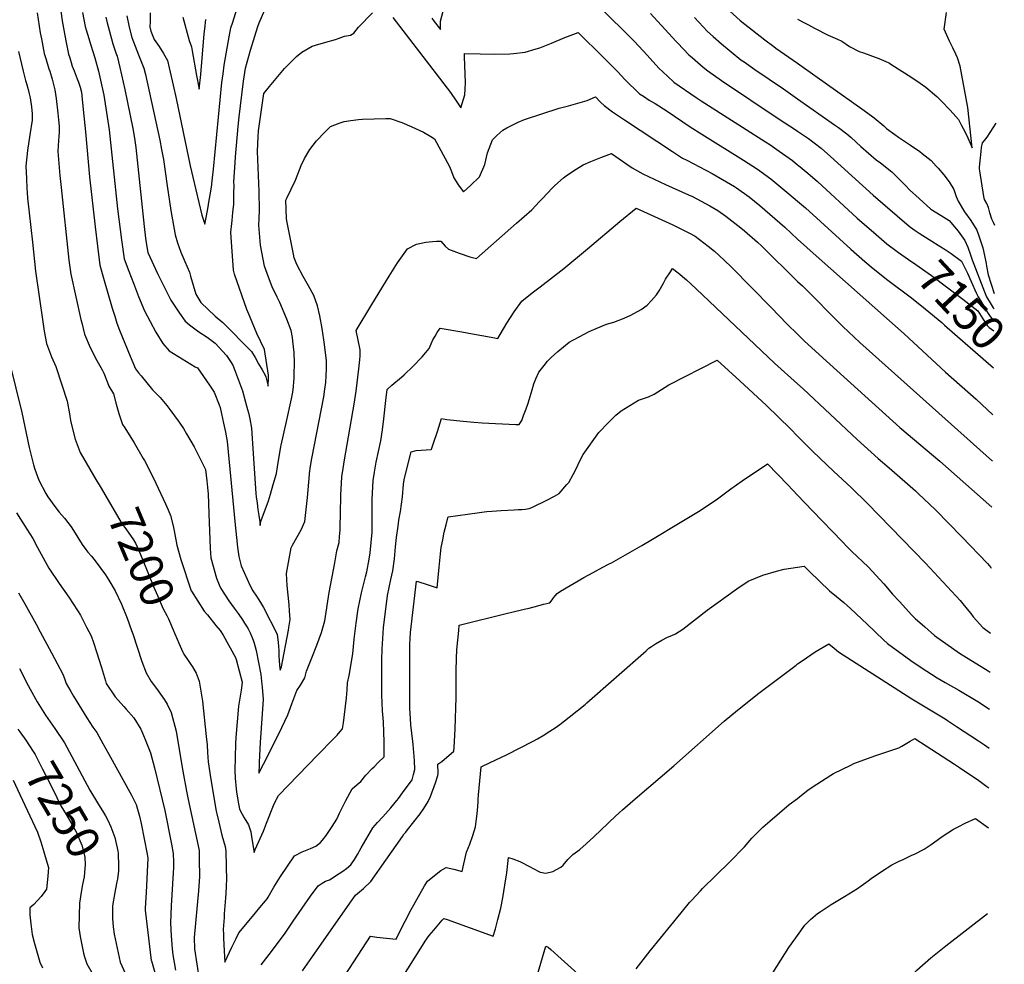
# Model space of a CAD drawing. Units: inches. Extents: x 2524803 to 2530216, y 1552247 to 1557633.
# Drawn here: x 2529328 to 2530179, y 1552703 to 1553518 of the extents above; entities that cross this region are included whole.
import ezdxf
from ezdxf.enums import TextEntityAlignment as Align

# ---------------------------------------------------------------- set-up
doc = ezdxf.new("R2010")
doc.units = ezdxf.units.IN
doc.header["$MEASUREMENT"] = 0
doc.layers.add('tile_2463_24_contour_10ft', color=219, linetype='Continuous')
doc.styles.add('Arial', font='arial.ttf')

msp = doc.modelspace()

# ---------------------------------------------------------------- linework, layer by layer
at = {"layer": 'tile_2463_24_contour_10ft'}
for p, q in [((2530126.89, 1553254.38, 7160), (2530169.13, 1553217.5, 7160)), ((2530166.84, 1553045.09, 7200), (2530167.24, 1553044.58, 7200)), ((2530142.65, 1553013.67, 7210), (2530148.04, 1553007.28, 7210))]:
    msp.add_line(p, q, dxfattribs=at)
for points, elevation in [([(2529360.01, 1553550.67), (2529364.6, 1553517.03), (2529366.19, 1553507.61), (2529367.74, 1553499.81), (2529370.21, 1553488.18), (2529371.1, 1553485.14), (2529372.35, 1553481), (2529373.3, 1553477.98), (2529374.91, 1553473.83), (2529377.65, 1553467.02), (2529378.77, 1553464), (2529380.21, 1553459.84), (2529381.28, 1553455.61), (2529381.67, 1553452.24), (2529382.81, 1553440.64), (2529384.67, 1553421.31), (2529388.26, 1553382.47), (2529393.15, 1553339.1), (2529395.16, 1553322.54), (2529397.22, 1553306), (2529400.31, 1553294.8), (2529404.08, 1553281.85), (2529407.92, 1553268.92), (2529410.02, 1553262.05), (2529411.86, 1553256.04), (2529413.99, 1553250.11), (2529423.31, 1553227.55), (2529428.03, 1553216.61), (2529430.67, 1553213.26), (2529432.87, 1553210.48), (2529442.5, 1553198.4), (2529449.3, 1553191.93), (2529455.03, 1553184.87), (2529457.48, 1553181.59), (2529464.84, 1553171.58), (2529466.74, 1553168.97), (2529469.56, 1553165.09), (2529472.13, 1553160.62), (2529478.5, 1553149.13), (2529488.43, 1553129.74), (2529489.47, 1553120.04), (2529490.4, 1553111.25), (2529490.63, 1553108.57), (2529491.18, 1553091.84), (2529492.58, 1553061.62), (2529493.04, 1553053.51), (2529497.85, 1553035.78), (2529500.33, 1553030.14), (2529501.78, 1553026.9), (2529508.45, 1553016.17), (2529513.08, 1553010.05), (2529516.57, 1553005.37), (2529520.3, 1553000.02), (2529522.22, 1552997.15), (2529523.89, 1552994.56), (2529525.23, 1552992.06), (2529527.01, 1552988.64), (2529528.51, 1552985.2), (2529529.73, 1552982.3), (2529530.47, 1552979.76), (2529532.2, 1552973.29), (2529536.28, 1552952.58), (2529537.14, 1552944.14), (2529537.37, 1552941.87), (2529538.3, 1552930.99), (2529535.76, 1552894.11), (2529534.8, 1552876.89), (2529534.73, 1552875.08), (2529534.51, 1552867.63), (2529538.6, 1552875.28), (2529549.2, 1552896.19), (2529554.49, 1552906.98), (2529559.61, 1552917.84), (2529563.13, 1552927.32), (2529567.21, 1552938.95), (2529570.51, 1552943.47), (2529574.36, 1552949.91), (2529575.77, 1552955.66), (2529580.19, 1552967.23), (2529584.72, 1552978.17), (2529588.62, 1552988.94), (2529591.5, 1552999.13), (2529595.26, 1553023.43), (2529600.1, 1553049.26), (2529602, 1553059.34), (2529603.77, 1553066.62), (2529604.28, 1553071.97), (2529604.69, 1553077.28), (2529604.89, 1553080.78), (2529605.08, 1553091.53), (2529605.31, 1553107.42), (2529606.1, 1553123.24), (2529607.27, 1553130.65), (2529608.52, 1553138.04), (2529616.89, 1553186.23), (2529618.53, 1553197.43), (2529620.8, 1553216.48), (2529621.63, 1553224.37), (2529621.95, 1553227.71), (2529621.94, 1553233.03), (2529618.72, 1553249.83), (2529632.16, 1553272.23), (2529647.2, 1553296.72), (2529654.42, 1553308.08), (2529662.99, 1553320.33), (2529670.78, 1553324.29), (2529678.92, 1553325.87), (2529684.42, 1553326.44), (2529687.88, 1553326.76), (2529691.65, 1553326.86), (2529695.41, 1553322.56), (2529698.28, 1553319.78), (2529707.5, 1553316.38), (2529716.9, 1553313.34), (2529722.62, 1553311.76), (2529757.17, 1553342.25), (2529770.23, 1553353.97), (2529777.02, 1553361.08), (2529779.22, 1553363.41), (2529788.13, 1553372.95), (2529790.33, 1553375.01), (2529797.75, 1553381.55), (2529801.18, 1553384.06), (2529808.77, 1553389.01), (2529814.64, 1553392.82), (2529821.21, 1553395.73), (2529830.12, 1553399.13), (2529839.21, 1553402.49), (2529852.54, 1553393.26), (2529857.03, 1553390.28), (2529866.13, 1553384.82), (2529885.73, 1553375.77), (2529905.81, 1553366.91), (2529909.06, 1553365.42), (2529924.18, 1553357.36), (2529931.14, 1553353.22), (2529938.07, 1553348.45), (2529951.02, 1553338.37), (2529954.12, 1553335.8), (2529965.22, 1553326.01), (2529969.03, 1553322.39), (2530000, 1553292.15)], 7180), ([(2529811.58, 1553546.53), (2529854.18, 1553504.2), (2529859.12, 1553499.2), (2529870.03, 1553487.35), (2529880.04, 1553476.28), (2529887.64, 1553469.15), (2529893.07, 1553464.09), (2529912.28, 1553450.85), (2529916.77, 1553447.92), (2529972.16, 1553412.62), (2529975.89, 1553410.15), (2529984.07, 1553404.67), (2529995.56, 1553396.36), (2530000, 1553392.73)], 7150), ([(2529420.46, 1553521.42), (2529422.52, 1553511.7), (2529424.77, 1553502.55), (2529427.63, 1553495.1), (2529430.62, 1553487.71), (2529435.23, 1553476.32), (2529436.66, 1553470.8), (2529448.86, 1553414.11), (2529450.4, 1553406.11), (2529452.09, 1553397.3), (2529455.35, 1553374.47), (2529458.62, 1553353.34), (2529462.1, 1553332.38), (2529464.38, 1553325.25), (2529467.03, 1553317.24), (2529470.64, 1553309.36), (2529474.6, 1553300.06), (2529475.58, 1553296.64), (2529480.18, 1553281.17), (2529484.49, 1553273.88), (2529496.72, 1553262.11), (2529503.48, 1553256.57), (2529528.24, 1553231.63), (2529531.33, 1553226.32), (2529534.36, 1553220.99), (2529537.38, 1553215.67), (2529539.94, 1553211.1), (2529540.43, 1553209.78), (2529542.58, 1553201.75), (2529542.85, 1553209.18), (2529542.73, 1553211.07), (2529539.35, 1553233.27), (2529532.9, 1553247), (2529526.59, 1553261.67), (2529524.08, 1553267.93), (2529513.36, 1553298.2), (2529512.68, 1553301.79), (2529510.51, 1553330.22), (2529510.19, 1553334.46), (2529511.05, 1553342.06), (2529511.39, 1553344.64), (2529512.16, 1553351.69), (2529512.85, 1553358.76), (2529513, 1553368.32), (2529513.08, 1553374.77), (2529513.01, 1553377.79), (2529514.08, 1553394.66), (2529514.44, 1553399.73), (2529516.63, 1553425.7), (2529517.41, 1553434.26), (2529521.3, 1553464.85), (2529521.88, 1553468.83), (2529523.1, 1553476.3), (2529527.39, 1553491.7), (2529531, 1553503.74), (2529533.58, 1553512.03), (2529534.71, 1553515.46), (2529539.73, 1553526.52)], 7150), ([(2529440.67, 1553524), (2529440.64, 1553516.36), (2529440.47, 1553511.74), (2529441.26, 1553508.05), (2529444.13, 1553501.08), (2529448.45, 1553494.97), (2529452.1, 1553488.94), (2529455.46, 1553482.75), (2529457.01, 1553476.47), (2529460.51, 1553461.41), (2529463.02, 1553450.06), (2529475.13, 1553391.78), (2529477.42, 1553382.01), (2529485.29, 1553349.23), (2529487.8, 1553341.51), (2529489.26, 1553348.6), (2529490.68, 1553356.4), (2529491.43, 1553360.57), (2529492.51, 1553366.92), (2529493.56, 1553373.31), (2529494.2, 1553378.97), (2529495.25, 1553389.12), (2529502.68, 1553463.77), (2529503.62, 1553471.28), (2529504.59, 1553478.78), (2529508.93, 1553503.32), (2529510.37, 1553511.02), (2529511.93, 1553515.97), (2529516.61, 1553530.76)], 7140), ([(2529683.92, 1553519.37), (2529685.98, 1553516.58), (2529691.55, 1553509.71), (2529691.58, 1553516.82), (2529693.65, 1553525.4)], 7150), ([(2529938.21, 1553528.19), (2529950.26, 1553517.39), (2529971.61, 1553500.71), (2529979.39, 1553494.79), (2529981.04, 1553493.59), (2530000, 1553480.46)], 7120), ([(2529343.09, 1553524.1), (2529345.68, 1553506.64), (2529346.62, 1553501.43), (2529349.01, 1553488.99), (2529350.35, 1553484.47), (2529353.12, 1553475.55), (2529353.87, 1553473.51), (2529355.99, 1553466.74), (2529357.15, 1553462.04), (2529358.18, 1553457.36), (2529358.87, 1553453.66), (2529359.47, 1553449.88), (2529360.94, 1553437.21), (2529361.5, 1553431.6), (2529361.91, 1553426.06), (2529362.02, 1553420.66), (2529361.61, 1553417.53), (2529361.12, 1553409.56), (2529360.81, 1553404.36), (2529361.72, 1553393.92), (2529362.66, 1553383.48), (2529363.64, 1553373.07), (2529370.45, 1553310.48), (2529372.18, 1553298.41), (2529380.78, 1553259.33), (2529381.52, 1553256.18), (2529384, 1553246.43), (2529388.71, 1553235), (2529394.67, 1553223.87), (2529399.24, 1553215.77), (2529400.54, 1553212.81), (2529403.71, 1553204.9), (2529404.91, 1553201.62), (2529408.84, 1553194.98), (2529411.28, 1553186.16), (2529413.57, 1553178.05), (2529416.77, 1553168.45), (2529418.66, 1553165.57), (2529426.75, 1553152.83), (2529434.58, 1553139.26), (2529435.6, 1553137.33), (2529442.35, 1553124.39), (2529445.61, 1553117.8), (2529453.84, 1553099.99), (2529456.07, 1553094.92), (2529458.08, 1553090.03), (2529460.53, 1553080.99), (2529461.29, 1553076.83), (2529463.64, 1553064.3), (2529467.14, 1553052.08), (2529476.19, 1553025.07), (2529476.41, 1553024.55), (2529487.4, 1553007.35), (2529490.06, 1553004.13), (2529497.4, 1552995.11), (2529501.07, 1552990.6), (2529503.74, 1552986.59), (2529514.43, 1552967.49), (2529514.99, 1552965.62), (2529520.03, 1552945.98), (2529520.05, 1552945.66), (2529519.21, 1552939.28), (2529517.71, 1552930.5), (2529516.88, 1552925.48), (2529514.74, 1552898.42), (2529514.4, 1552892.79), (2529513.85, 1552869.94), (2529513.95, 1552863.1), (2529514.99, 1552854.13), (2529515.34, 1552851.36), (2529516.26, 1552844.17), (2529517.81, 1552836.31), (2529520.09, 1552831.99), (2529521.95, 1552828.92), (2529525.47, 1552823.04), (2529527.67, 1552816.9), (2529528.28, 1552812.81), (2529528.81, 1552809.18), (2529530.34, 1552798.99), (2529531.47, 1552801.55), (2529538.4, 1552817.46), (2529541.27, 1552824.3), (2529547.32, 1552839.55), (2529549.2, 1552843.87), (2529549.8, 1552845.08), (2529551.41, 1552848.21), (2529585.53, 1552883.4), (2529599.07, 1552897.13), (2529602.17, 1552900.43), (2529604.92, 1552903.52), (2529606.82, 1552905.79), (2529607.61, 1552911), (2529610.33, 1552932.58), (2529610.89, 1552939.53), (2529611.19, 1552945.39), (2529612.62, 1552951.92), (2529615.76, 1552970.67), (2529616.92, 1552983.35), (2529618.64, 1552996.9), (2529620.32, 1553009.3), (2529623.26, 1553023.2), (2529626.76, 1553037.05), (2529627.72, 1553041.45), (2529629.89, 1553052.21), (2529630.56, 1553057.88), (2529632.37, 1553075.52), (2529632.32, 1553088.36), (2529632.42, 1553103.67), (2529633.15, 1553120.1), (2529634.37, 1553127.5), (2529635.87, 1553136.11), (2529637.86, 1553145.28), (2529639.88, 1553154.39), (2529641.26, 1553164.07), (2529642.44, 1553173.35), (2529644.29, 1553189.23), (2529645.47, 1553198.76), (2529649.41, 1553202.41), (2529657.75, 1553209.49), (2529659.93, 1553211.39), (2529667.97, 1553219.01), (2529675.65, 1553226.87), (2529678.88, 1553230.74), (2529681.6, 1553234.12), (2529683.35, 1553238.12), (2529684.94, 1553241.54), (2529686.8, 1553244.86), (2529688.62, 1553247.96), (2529691.04, 1553251.83), (2529709.91, 1553248.41), (2529719.04, 1553246.74), (2529735.27, 1553243.84), (2529741.11, 1553242.85), (2529743.09, 1553246.38), (2529748.88, 1553256.14), (2529755.02, 1553265.72), (2529761.85, 1553274.92), (2529766.43, 1553278.64), (2529771.9, 1553283), (2529777.63, 1553287.27), (2529798, 1553303.16), (2529818.53, 1553320.23), (2529846.43, 1553343.79), (2529860.56, 1553355.28), (2529892.15, 1553340.87), (2529906.71, 1553333.73), (2529911.39, 1553331.22), (2529922.59, 1553322.54), (2529928.16, 1553318.22), (2529936.59, 1553310.33), (2529942.75, 1553304.37), (2529977.05, 1553269.54), (2529990.88, 1553255.26), (2530000, 1553246.43)], 7190), ([(2529382.25, 1553524.2), (2529384.47, 1553512.08), (2529385.21, 1553509.38), (2529386.39, 1553505.46), (2529389.48, 1553495.95), (2529392.73, 1553485.17), (2529395.85, 1553473.47), (2529398.35, 1553463.21), (2529400, 1553455.42), (2529400.51, 1553452.99), (2529405.19, 1553422.9), (2529412.28, 1553354.7), (2529415.76, 1553328.06), (2529418.23, 1553311.62), (2529422.17, 1553301.05), (2529426.22, 1553290.5), (2529430.66, 1553279.11), (2529435.7, 1553266.72), (2529445.58, 1553248.24), (2529451.65, 1553238.55), (2529457.18, 1553232.14), (2529464.53, 1553227.45), (2529471.93, 1553222.87), (2529479.38, 1553218.43), (2529481.43, 1553217.46), (2529486.77, 1553210.09), (2529491.94, 1553202.59), (2529496.03, 1553196.36), (2529500.33, 1553185.53), (2529500.98, 1553183.33), (2529502.3, 1553177.66), (2529504, 1553169.79), (2529505.61, 1553161.86), (2529507.18, 1553153.91), (2529508.05, 1553145.08), (2529512.63, 1553096.77), (2529513.63, 1553084.79), (2529516.18, 1553062.62), (2529517.29, 1553054.53), (2529519.38, 1553046.42), (2529521.83, 1553040.77), (2529526.89, 1553029.23), (2529529.4, 1553024.95), (2529532.35, 1553020.39), (2529535.92, 1553014.9), (2529538.51, 1553010.65), (2529550.35, 1552987.41), (2529551.09, 1552980.43), (2529551.66, 1552973.43), (2529551.92, 1552968.81), (2529552.43, 1552960.52), (2529552.91, 1552956.48), (2529554.02, 1552959.39), (2529560.04, 1552991.04), (2529560.43, 1552993.22), (2529561.63, 1553000.12), (2529561.1, 1553007.68), (2529560.64, 1553013), (2529558.98, 1553029.65), (2529558.48, 1553039.91), (2529562.3, 1553062.11), (2529563.64, 1553064.25), (2529571.01, 1553077.64), (2529574.15, 1553084.67), (2529575.48, 1553095.08), (2529576.57, 1553105.63), (2529578.25, 1553125.33), (2529578.34, 1553126.3), (2529579.18, 1553132.68), (2529580.2, 1553139.1), (2529590.53, 1553192.5), (2529591.62, 1553199.19), (2529592.32, 1553204.87), (2529592.81, 1553210.64), (2529592.93, 1553216.72), (2529592.86, 1553223.58), (2529591.16, 1553237.55), (2529589.12, 1553251.41), (2529587.22, 1553262.3), (2529585.19, 1553271), (2529581.95, 1553280.03), (2529577.47, 1553288.24), (2529572.92, 1553296.43), (2529567.21, 1553306.76), (2529565.08, 1553312.34), (2529564.43, 1553315.52), (2529558.68, 1553344.29), (2529558.51, 1553346.48), (2529557.77, 1553362.26), (2529558.8, 1553364.06), (2529566.1, 1553379.59), (2529571.22, 1553392.25), (2529574.07, 1553398.2), (2529578.56, 1553406.03), (2529584.32, 1553413.38), (2529591.72, 1553421.17), (2529596.33, 1553425.84), (2529604.04, 1553428.72), (2529608.25, 1553430.21), (2529613.89, 1553431.14), (2529620.55, 1553431.9), (2529624.19, 1553432.29), (2529644.3, 1553432.62), (2529647.97, 1553432.64), (2529657.95, 1553429.35), (2529666.7, 1553425.45), (2529676.82, 1553420.93), (2529683.24, 1553417.2), (2529686.25, 1553415.3), (2529699.32, 1553391.34), (2529700.85, 1553387.08), (2529702.84, 1553381.48), (2529706.31, 1553376.12), (2529707.58, 1553374.31), (2529711.31, 1553369.28), (2529717.28, 1553374.78), (2529725.1, 1553382.46), (2529729.81, 1553393.11), (2529732.2, 1553402.95), (2529736.48, 1553414.28), (2529740.11, 1553417.92), (2529745.32, 1553422.79), (2529748.78, 1553424.65), (2529758.5, 1553429.64), (2529764.02, 1553431.94), (2529794.1, 1553441.62), (2529801.98, 1553443.76), (2529818.12, 1553448.34), (2529825.26, 1553451.3), (2529830.07, 1553446.48), (2529832.78, 1553443.87), (2529840.09, 1553438.42), (2529850.33, 1553431.53), (2529891.91, 1553404.1), (2529900.66, 1553398.52), (2529904.3, 1553396.76), (2529926.29, 1553385.17), (2529945.34, 1553373.94), (2529947.16, 1553372.81), (2529958.12, 1553365.16), (2529967.46, 1553357.56), (2529988.95, 1553338.81), (2530000, 1553328.69)], 7170), ([(2529402.24, 1553520.31), (2529403.47, 1553515.25), (2529405.17, 1553508.95), (2529408.42, 1553497.1), (2529410.89, 1553489.51), (2529412.03, 1553486.47), (2529414.48, 1553476.85), (2529418.73, 1553457.87), (2529425.72, 1553424.14), (2529427.14, 1553415.89), (2529428.15, 1553407.72), (2529435.4, 1553339.57), (2529436.63, 1553329.4), (2529437.76, 1553322), (2529438.54, 1553317.06), (2529446.99, 1553298.82), (2529458.4, 1553275.76), (2529466.06, 1553264.64), (2529470.86, 1553257.74), (2529474.47, 1553254.52), (2529482.75, 1553248.69), (2529489.74, 1553243.88), (2529496.87, 1553238.89), (2529506.64, 1553228.19), (2529510.11, 1553222.94), (2529512.11, 1553219.68), (2529513.43, 1553216.14), (2529520.29, 1553197.6), (2529523.05, 1553187.85), (2529524.86, 1553181.43), (2529525.63, 1553178.6), (2529526.62, 1553173.4), (2529528.08, 1553165.39), (2529528.72, 1553156.44), (2529531.96, 1553108.95), (2529532.22, 1553106.08), (2529532.96, 1553100.68), (2529533.72, 1553095.29), (2529534.48, 1553089.89), (2529535.26, 1553084.45), (2529535.8, 1553081.49), (2529536, 1553083.91), (2529536.64, 1553085.56), (2529542.82, 1553102.54), (2529544.57, 1553108.32), (2529546.99, 1553116.81), (2529549.67, 1553126.25), (2529550.75, 1553132.06), (2529553.62, 1553149.67), (2529553.8, 1553150.59), (2529558.48, 1553171.18), (2529562.6, 1553190.65), (2529563.78, 1553196.35), (2529564.46, 1553201.37), (2529564.87, 1553205.46), (2529565.04, 1553207.89), (2529565.14, 1553211.35), (2529565.38, 1553221.84), (2529564.91, 1553230.8), (2529564.01, 1553240.57), (2529563.53, 1553243.66), (2529562.5, 1553249.75), (2529558.6, 1553259.43), (2529552.76, 1553273.89), (2529550.46, 1553278.36), (2529546.03, 1553287.3), (2529542.86, 1553295.66), (2529539.27, 1553305.28), (2529535.91, 1553323.25), (2529534.54, 1553340.51), (2529534.85, 1553346.42), (2529535.12, 1553353.59), (2529534.89, 1553369.7), (2529533.35, 1553404.12), (2529533.61, 1553410.87), (2529533.99, 1553416.86), (2529534.33, 1553422.05), (2529538.73, 1553454.31), (2529543.64, 1553460.29), (2529556.59, 1553475.97), (2529563.08, 1553482.37), (2529567.04, 1553486.16), (2529571.52, 1553490.07), (2529580.66, 1553495.21), (2529583.41, 1553496.16), (2529592.37, 1553498.61), (2529600.81, 1553501.04), (2529603.99, 1553502.08), (2529608.42, 1553503.94), (2529613.67, 1553504.8), (2529616.69, 1553506.34), (2529620.5, 1553511.45), (2529632.84, 1553523.88)], 7160), ([(2529468.84, 1553520.34), (2529474.3, 1553500.16), (2529476.43, 1553494.72), (2529476.97, 1553491.25), (2529480.52, 1553469.72), (2529483.01, 1553457.92), (2529484.26, 1553470.84), (2529487.32, 1553505.86), (2529487.81, 1553510.23), (2529488.82, 1553518.1)], 7130), ([(2529650.22, 1553519.88), (2529684.87, 1553474.96), (2529700.1, 1553455.2), (2529704.93, 1553448.05), (2529709.07, 1553442.01), (2529712.48, 1553453.13), (2529712.87, 1553458.08), (2529712.97, 1553463.94), (2529712.33, 1553486.06), (2529712.29, 1553488.9), (2529725.62, 1553488.55), (2529738.44, 1553488.25), (2529751.44, 1553488.5), (2529754.4, 1553488.76), (2529764.5, 1553489.87), (2529774, 1553492.83), (2529777.14, 1553493.84), (2529787.43, 1553497.77), (2529798.89, 1553502.54), (2529810.41, 1553507.03), (2529832.01, 1553485.6), (2529844.66, 1553472.96), (2529850.74, 1553466.45), (2529863.4, 1553454.14), (2529866.7, 1553451.92), (2529871.74, 1553448.59), (2529876.94, 1553445.55), (2529887.15, 1553439.14), (2529907.02, 1553425.66), (2529917.19, 1553419.21), (2529953.21, 1553396.84), (2529965.24, 1553388.97), (2529976.86, 1553380.77), (2529992.54, 1553367.82), (2530000, 1553361.44)], 7160), ([(2529872.92, 1553523.49), (2529894.84, 1553499.62), (2529896.53, 1553497.82), (2529906.08, 1553487.79), (2529909.07, 1553485.11), (2529918.25, 1553477.12), (2529922.32, 1553473.89), (2529934.22, 1553465.4), (2529984.05, 1553432.3), (2529997.89, 1553423.34), (2530000, 1553421.88)], 7140), ([(2529910.91, 1553519.83), (2529922.11, 1553507.94), (2529927.02, 1553503.48), (2529934.14, 1553497.1), (2529951.03, 1553483.52), (2529953.7, 1553481.61), (2529962.93, 1553475.03), (2529987.7, 1553458.47), (2530000, 1553449.8)], 7130), ([(2530000, 1553518.51), (2530005.92, 1553515.33), (2530009.44, 1553513.63), (2530014.47, 1553510.59), (2530026.48, 1553504.76), (2530034.52, 1553501.31), (2530038.21, 1553499.37), (2530044.96, 1553494.97), (2530053.17, 1553490.64), (2530056.78, 1553489.37), (2530070.1, 1553484.48), (2530076.31, 1553481.92), (2530078.83, 1553480.73), (2530079.38, 1553480.42), (2530080.47, 1553479.78), (2530086.98, 1553475.7), (2530095.55, 1553470.06), (2530102.96, 1553465.13), (2530110.85, 1553459.67), (2530120.38, 1553451.74), (2530124.32, 1553447.79), (2530131.41, 1553440.16), (2530134.3, 1553437.03), (2530138.92, 1553431.87), (2530141.71, 1553426.72), (2530144.42, 1553421.42), (2530147.05, 1553416), (2530150.93, 1553407.31), (2530147.04, 1553442.2), (2530140.45, 1553477.8), (2530138.12, 1553485.14), (2530136.71, 1553488.32), (2530134.13, 1553493.75), (2530131.34, 1553499.44), (2530126.48, 1553509.88), (2530128.68, 1553524.19)], 7110), ([(2529326.91, 1553490.6), (2529330.82, 1553473.74), (2529333.06, 1553465.49), (2529333.87, 1553462.93), (2529335.16, 1553457.87), (2529336.09, 1553453.96), (2529336.86, 1553450.47), (2529338.14, 1553442.93), (2529338.66, 1553436.72), (2529338.78, 1553431.31), (2529336.78, 1553418.74), (2529334.77, 1553405.02), (2529333.24, 1553391.51), (2529333.64, 1553380.83), (2529334.04, 1553372.35), (2529334.31, 1553368.94), (2529334.78, 1553364), (2529338.85, 1553325.97), (2529341.68, 1553300.91), (2529347.78, 1553257.3), (2529349.04, 1553249.17), (2529351.18, 1553238.61), (2529355.43, 1553227.08), (2529359.16, 1553218.69), (2529364.42, 1553202.89), (2529368.78, 1553188.55), (2529370.88, 1553177.8), (2529371.85, 1553171.94), (2529372.88, 1553167.02), (2529375.91, 1553155.93), (2529380.19, 1553144.25), (2529393.73, 1553121.12)], 7200), ([(2530000, 1553480.46), (2530016.79, 1553468.53), (2530055.44, 1553440.95), (2530063.72, 1553435.03), (2530066.08, 1553433.19), (2530074.58, 1553426.38), (2530076.91, 1553424.21), (2530083.94, 1553418.82), (2530087.03, 1553416.54), (2530097.42, 1553409.69), (2530105.72, 1553404.14), (2530107.74, 1553402.63), (2530115.42, 1553396.45), (2530119.74, 1553391.63), (2530121.41, 1553389.71), (2530126.23, 1553383.96), (2530130.95, 1553378.12), (2530134.88, 1553371.55), (2530137.07, 1553365.34), (2530138.59, 1553361.41), (2530144.26, 1553352.05), (2530149.62, 1553344.7), (2530154.85, 1553336.31), (2530156.55, 1553331.45), (2530158.04, 1553326.99), (2530160, 1553321.06), (2530161.51, 1553314.36), (2530162.87, 1553307.67), (2530163.27, 1553305.18), (2530164.64, 1553297.84), (2530169.83, 1553281.51)], 7120), ([(2530000, 1553449.8), (2530031.86, 1553427.34), (2530035.22, 1553424.97), (2530042.4, 1553419.41), (2530046.22, 1553416.37), (2530054.5, 1553408.63), (2530067.85, 1553397.04), (2530071.55, 1553394.32), (2530081.47, 1553386.7), (2530088.73, 1553379.59), (2530093.4, 1553374.59), (2530096.65, 1553371.07), (2530104.93, 1553363.55), (2530115.06, 1553354.51), (2530124.02, 1553348.93), (2530130.96, 1553344.72), (2530132.48, 1553343.01), (2530138.68, 1553335.43), (2530144.46, 1553327.49), (2530147.02, 1553321.75), (2530149.48, 1553315), (2530150.73, 1553310.68), (2530161.59, 1553283.16)], 7130), ([(2530170.48, 1553340.26), (2530169.28, 1553342.91), (2530167.7, 1553345.81), (2530166.11, 1553351.25), (2530164.9, 1553355.86), (2530163.36, 1553359.23), (2530161.43, 1553362.81), (2530160.8, 1553365.37), (2530157.41, 1553387.52), (2530157.17, 1553389.42), (2530157.05, 1553390.79), (2530158.44, 1553404.3), (2530158.96, 1553407.69), (2530159.63, 1553411.69), (2530161.53, 1553413.82), (2530163.87, 1553416.48), (2530171.44, 1553428.63)], 7120), ([(2530000, 1553421.88), (2530009.3, 1553415.42), (2530014.23, 1553411.73), (2530020.24, 1553407.19), (2530028.42, 1553399.86), (2530065.17, 1553366.48), (2530096.27, 1553339.69), (2530100.83, 1553336.59), (2530104.92, 1553333.86), (2530105.04, 1553333.78)], 7140), ([(2530000, 1553392.73), (2530000.63, 1553392.21), (2530008.79, 1553385.49), (2530017.04, 1553378.33), (2530051.53, 1553346.63), (2530067.77, 1553332.52), (2530077.21, 1553324.66), (2530086.11, 1553318), (2530087.28, 1553317.15)], 7150), ([(2530000, 1553361.44), (2530006.9, 1553355.53), (2530019.87, 1553343.93), (2530045.92, 1553319.8), (2530058.04, 1553309.26), (2530065.21, 1553303.37), (2530077.91, 1553293.16), (2530098.25, 1553277.85), (2530110.2, 1553268.34), (2530124.46, 1553256.51), (2530126.89, 1553254.38)], 7160), ([(2530105.04, 1553333.78), (2530113.75, 1553328.19), (2530123.8, 1553322.02), (2530127.52, 1553319.55)], 7140), ([(2530000, 1553328.69), (2530015.95, 1553314.09), (2530092.06, 1553246.82), (2530127.77, 1553213.66), (2530154.28, 1553190.36), (2530168.69, 1553176.9)], 7170), ([(2530087.28, 1553317.15), (2530095.85, 1553310.94), (2530102, 1553306.71), (2530115.66, 1553297.16), (2530142.84, 1553276.79), (2530155.68, 1553266.6), (2530160.14, 1553259.65), (2530163.84, 1553253.91), (2530164.48, 1553253.21), (2530165.59, 1553252.35), (2530169.48, 1553249.33)], 7150), ([(2530127.52, 1553319.55), (2530132.72, 1553316.1), (2530141.55, 1553309.51), (2530145.48, 1553301.64), (2530146.65, 1553299.12)], 7140), ([(2529463.87, 1552983.28), (2529465.41, 1552979.68), (2529468.73, 1552971.99), (2529469.62, 1552970.14), (2529473.37, 1552964.77), (2529475.19, 1552962.35), (2529477.24, 1552959.46), (2529480.49, 1552953.85), (2529482.95, 1552947.07), (2529485.85, 1552929.65), (2529489.07, 1552899.32), (2529489.81, 1552891.98), (2529490.26, 1552885.5), (2529490.69, 1552877.29), (2529492.92, 1552862.01), (2529497.62, 1552834.75), (2529498.11, 1552832.33), (2529499.84, 1552825.28), (2529502.64, 1552814.08), (2529505.42, 1552804.34), (2529505.98, 1552800.26), (2529506.49, 1552774.57), (2529506.34, 1552771.56), (2529506.23, 1552769.54), (2529505.91, 1552763.56), (2529505.69, 1552759.86), (2529504.66, 1552746.08), (2529504.45, 1552743.02), (2529503.76, 1552732.65), (2529503.92, 1552728.46), (2529504.07, 1552725.12), (2529504.34, 1552719.72), (2529504.98, 1552708.93), (2529505.27, 1552704.32), (2529511.31, 1552717.37), (2529513.48, 1552721.88), (2529514.67, 1552724.31), (2529517.26, 1552729.58), (2529523.29, 1552737), (2529531.7, 1552746.89), (2529535.48, 1552751.47), (2529540.23, 1552757.36), (2529541.64, 1552759.14), (2529542.48, 1552760.39), (2529547.38, 1552768.98), (2529553.13, 1552778.33), (2529559.17, 1552787.32), (2529565.28, 1552796.22), (2529572, 1552799.64), (2529574.82, 1552800.74), (2529579.21, 1552802.44), (2529583.69, 1552804.48), (2529587.84, 1552807.68), (2529589.51, 1552809.55), (2529592.79, 1552813.84), (2529597.8, 1552821.43), (2529601.87, 1552827.87), (2529604.33, 1552833.1), (2529609.57, 1552843.88), (2529615.23, 1552853.87), (2529619.46, 1552857.85), (2529622.67, 1552860.39), (2529626.96, 1552865.68), (2529632.46, 1552871.58), (2529634.1, 1552873.02), (2529637.75, 1552876.61), (2529642.7, 1552881.76), (2529642.72, 1552894.42), (2529642.24, 1552911.88), (2529641.3, 1552921.23), (2529640.71, 1552935.27), (2529640.7, 1552941.39), (2529640.73, 1552948.97), (2529640.83, 1552965.48), (2529641.08, 1552974.56), (2529641.29, 1552979.25), (2529642.29, 1552992.92), (2529645.81, 1553020.9), (2529648.56, 1553034.71), (2529650.32, 1553042.24), (2529651.65, 1553052.48), (2529652.38, 1553059.5), (2529652.63, 1553062.88), (2529653.32, 1553071.12), (2529654.75, 1553080.9), (2529655.5, 1553085.85), (2529656.8, 1553093.58), (2529658.74, 1553106.14), (2529659.55, 1553117.03), (2529660.16, 1553120.68), (2529662.18, 1553129), (2529666.2, 1553144.94), (2529670.5, 1553146.1), (2529674.83, 1553146.53), (2529679.17, 1553146.74), (2529683.22, 1553147.02), (2529683.5, 1553147.08), (2529683.59, 1553147.34), (2529685.34, 1553152.47), (2529688.74, 1553162.55), (2529692.43, 1553173.83), (2529696.84, 1553172.94), (2529710.94, 1553171.44), (2529720.29, 1553170.54), (2529727.34, 1553170.07), (2529756.44, 1553168.49), (2529759.48, 1553168.58), (2529761.85, 1553172.04), (2529763.15, 1553176.36), (2529765.49, 1553182.1), (2529767.19, 1553186.99), (2529768.99, 1553192.78), (2529770.54, 1553198.48), (2529772.16, 1553203.66), (2529773.92, 1553208.04), (2529776.51, 1553213.84), (2529781.02, 1553219.57), (2529783.86, 1553223.1), (2529787.12, 1553226.51), (2529792.76, 1553231.45), (2529802.7, 1553239.64), (2529819.99, 1553248.88), (2529825.88, 1553251.47), (2529834.93, 1553255.12), (2529841.08, 1553256.95), (2529850.01, 1553260.39), (2529855.78, 1553262.88), (2529864.74, 1553267.93), (2529869.9, 1553271.55), (2529873.81, 1553275.6), (2529878.07, 1553280.44), (2529880.27, 1553283.98), (2529884.09, 1553290.45), (2529885.97, 1553293.9), (2529890.16, 1553300.45), (2529892, 1553303.14), (2529896.66, 1553299.52), (2529903.93, 1553293.47), (2529912.3, 1553285.81), (2529980.05, 1553221.59), (2530000, 1553203.77)], 7200), ([(2530146.65, 1553299.12), (2530149.94, 1553292.04), (2530154.22, 1553282.3), (2530155.86, 1553278.66), (2530159.93, 1553272.01), (2530164.1, 1553265.36), (2530166.48, 1553261.65), (2530169.45, 1553258.15), (2530169.58, 1553258.06)], 7140), ([(2530000, 1553292.15), (2530004.09, 1553288.15), (2530039.18, 1553253.04), (2530053.61, 1553239.48), (2530168.25, 1553136.81)], 7180), ([(2530161.59, 1553283.16), (2530163.32, 1553278.79), (2530167.22, 1553272.14), (2530169.06, 1553269.21), (2530169.69, 1553268.42)], 7130), ([(2530000, 1553246.43), (2530006.07, 1553240.56), (2530027.84, 1553220.53), (2530088.25, 1553166.03), (2530122.77, 1553136.82), (2530167.82, 1553097.17)], 7190), ([(2529314.47, 1553240.74), (2529329.75, 1553178.88), (2529336.16, 1553148.7), (2529339.74, 1553133.75), (2529340.94, 1553130.08), (2529344.32, 1553120.52), (2529350.43, 1553108.92), (2529352.1, 1553106), (2529358.33, 1553097.62), (2529362.13, 1553092.98), (2529366.49, 1553087.71), (2529372.36, 1553080.08), (2529374.51, 1553077.02), (2529381.8, 1553065.01), (2529385.07, 1553060.55), (2529386.9, 1553058.33), (2529390.02, 1553054.85), (2529393.98, 1553049.68), (2529402.03, 1553038.74), (2529404.93, 1553034.11), (2529410.48, 1553024.83), (2529415.72, 1553013.34), (2529420.83, 1553001.43), (2529424.64, 1552990.68), (2529425.66, 1552987.81), (2529433.46, 1552964.05), (2529437.06, 1552954.21), (2529441.44, 1552946.59), (2529446.12, 1552940.6), (2529453.07, 1552930.95), (2529455.23, 1552927.05), (2529458.85, 1552920), (2529462.96, 1552903.78), (2529466.68, 1552882.75), (2529468.81, 1552869.26), (2529471.99, 1552852.06), (2529473.54, 1552844.88), (2529482.94, 1552800.65), (2529483.05, 1552793.04), (2529483.22, 1552778.19), (2529482.39, 1552765.82), (2529478.65, 1552725.55), (2529478.95, 1552715.86), (2529482.9, 1552689.42)], 7210), ([(2529536.45, 1552702.02), (2529543.51, 1552711.08), (2529556.7, 1552728.44), (2529564.26, 1552739.71), (2529571.83, 1552750.99), (2529579.16, 1552761.21), (2529585.91, 1552770.25), (2529589.3, 1552772.6), (2529592.15, 1552774.28), (2529595.45, 1552775.56), (2529603.95, 1552780.95), (2529607.1, 1552782.97), (2529610.14, 1552785.24), (2529613.87, 1552788.44), (2529617.14, 1552792.97), (2529619.8, 1552797.26), (2529623.01, 1552803.01), (2529633.11, 1552820.34), (2529636.98, 1552825), (2529641.74, 1552829.74), (2529648.47, 1552837.53), (2529653.83, 1552843.89), (2529655.17, 1552845.55), (2529658.75, 1552850.44), (2529666.89, 1552861.87), (2529668.2, 1552866.31), (2529669.33, 1552870.74), (2529668.94, 1552878.52), (2529667.83, 1552892.25), (2529667.51, 1552894.79), (2529665.96, 1552909.29), (2529665.62, 1552914.68), (2529665.1, 1552923.46), (2529664.93, 1552948.11), (2529664.99, 1552976.3), (2529665.02, 1552978.53), (2529665.46, 1552989.03), (2529670.73, 1553033.28), (2529671.96, 1553032.94), (2529679.92, 1553030.46), (2529688.6, 1553027.61), (2529690.22, 1553045.5), (2529691.41, 1553056.83), (2529692.07, 1553062.41), (2529693.38, 1553069.06), (2529694.75, 1553075.62), (2529696.27, 1553082.01), (2529697.86, 1553088.1), (2529698.14, 1553088.94), (2529723.07, 1553092.35), (2529729.21, 1553093.1), (2529731.35, 1553093.34), (2529735.9, 1553093.67), (2529743.8, 1553094.2), (2529755.21, 1553094.93), (2529758.53, 1553095.08), (2529761.83, 1553095.25), (2529765.04, 1553095.57), (2529767.67, 1553095.9), (2529768.18, 1553096.04), (2529770.34, 1553096.81), (2529783.97, 1553103.5), (2529790.02, 1553106.56), (2529793.85, 1553109.06), (2529800.56, 1553116.63), (2529802.2, 1553118.52), (2529806.15, 1553125.42), (2529807.81, 1553128.67), (2529812.75, 1553138.99), (2529814.82, 1553142.54), (2529828.39, 1553161.68), (2529836.65, 1553170.27), (2529843.03, 1553176.67), (2529847.63, 1553180.29), (2529862.52, 1553189.66), (2529871.28, 1553192.53), (2529876.15, 1553194.69), (2529888.77, 1553202.67), (2529930.45, 1553224.09), (2529950.16, 1553206.23), (2529973.19, 1553184.86), (2529993.72, 1553164.76), (2530000, 1553158.45)], 7210), ([(2530000, 1553203.77), (2530004.93, 1553199.36), (2530051.39, 1553155.61), (2530069.51, 1553139.16), (2530079, 1553131.09), (2530101.85, 1553111.39), (2530104.25, 1553109.1), (2530119.16, 1553094.81), (2530142, 1553071.69), (2530163.99, 1553048.42), (2530165.4, 1553046.92), (2530166.84, 1553045.09)], 7200), ([(2530000, 1553158.45), (2530013.21, 1553145.16), (2530031.11, 1553128.16), (2530046.58, 1553113.93), (2530060.51, 1553100.42), (2530110.55, 1553048.74), (2530140.29, 1553016.46), (2530142.65, 1553013.67)], 7210), ([(2529572.24, 1552696.89), (2529580.23, 1552708.47), (2529613.06, 1552755.42), (2529618.07, 1552762.09), (2529624.98, 1552768.01), (2529631.23, 1552773.92), (2529644.36, 1552792.34), (2529658.55, 1552812.91), (2529659.92, 1552814.77), (2529661.41, 1552816.59), (2529663.04, 1552818.47), (2529673.99, 1552832.34), (2529677.2, 1552837.03), (2529680.91, 1552842.99), (2529682.72, 1552847.4), (2529687.05, 1552859.3), (2529689.27, 1552865.49), (2529689.57, 1552867.47), (2529689.27, 1552875.16), (2529692.73, 1552877.6), (2529703.06, 1552886.38), (2529703.26, 1552889.61), (2529703.88, 1552900.23), (2529704.19, 1552905.86), (2529705.08, 1552932.99), (2529705.13, 1552955.45), (2529705.4, 1552966.91), (2529705.64, 1552974.02), (2529706.46, 1552982.43), (2529707.29, 1552990.84), (2529707.73, 1552995.24), (2529749.22, 1553005.68), (2529753.03, 1553006.63), (2529763.7, 1553009.01), (2529767.99, 1553010.08), (2529775.55, 1553012.04), (2529780.36, 1553013.29), (2529785.8, 1553014.7), (2529787.83, 1553017.25), (2529789.12, 1553018.98), (2529790.4, 1553020.57), (2529792.2, 1553022.73), (2529795.03, 1553024.63), (2529815.37, 1553036.35), (2529823.29, 1553040.83), (2529831.82, 1553045.49), (2529836.68, 1553048.06), (2529839.27, 1553049.13), (2529865.37, 1553064.11), (2529874.52, 1553069.44), (2529898.49, 1553083.88), (2529914.46, 1553093.58), (2529929.52, 1553103.65), (2529942.31, 1553113.1), (2529951.98, 1553119.95), (2529974.07, 1553134.5), (2529991.45, 1553116.48), (2530000, 1553107.46)], 7220), ([(2529393.73, 1553121.12), (2529397.33, 1553114.97), (2529416.51, 1553082.6), (2529419.66, 1553078.43), (2529426.25, 1553068.99), (2529428, 1553066.21), (2529430.94, 1553059.68), (2529434.39, 1553051.48), (2529443.47, 1553028.62), (2529446.84, 1553020.84), (2529451.84, 1553009.47), (2529455.02, 1553003.7), (2529456.41, 1553000.78), (2529460.58, 1552991.17), (2529461.87, 1552987.94), (2529463.87, 1552983.28)], 7200), ([(2530000, 1553107.46), (2530012.77, 1553093.98), (2530038.35, 1553067.53), (2530042.77, 1553062.98), (2530046.92, 1553058.99), (2530060.81, 1553045.63), (2530074.49, 1553031), (2530082.06, 1553022.08), (2530087.89, 1553015.7), (2530098.66, 1553003.93), (2530101.61, 1553001.16), (2530109.94, 1552993.73), (2530118.35, 1552986.3), (2530139.97, 1552971.17), (2530164.53, 1552955.95), (2530166.26, 1552954.84)], 7220), ([(2529325.21, 1553092.27), (2529334.14, 1553078.23), (2529339.34, 1553070.13), (2529343.24, 1553062.45), (2529352.95, 1553044.62), (2529361.91, 1553031.17), (2529370.41, 1553019.51), (2529377.92, 1553007.93), (2529380.4, 1553004.05), (2529385.67, 1552993.67), (2529389.6, 1552985.95), (2529391.64, 1552980.48), (2529394.34, 1552972.32), (2529398.5, 1552958.7), (2529402.04, 1552947.18), (2529402.7, 1552945.08), (2529410.46, 1552933.43), (2529417.85, 1552924.94), (2529419.85, 1552922.7), (2529426.38, 1552915.29), (2529432.61, 1552905.46), (2529434.25, 1552901.53), (2529436.82, 1552895.26), (2529440.92, 1552884.96), (2529444.38, 1552872.14), (2529453.17, 1552835.18), (2529459.06, 1552806.25), (2529460.47, 1552798.3), (2529460.76, 1552790.72), (2529460.88, 1552786.17), (2529460.62, 1552781.45), (2529458.87, 1552753.02), (2529458.14, 1552738.43), (2529458.9, 1552727.14), (2529459.72, 1552715.82), (2529460.15, 1552710.79), (2529462.6, 1552697.39)], 7220), ([(2529609.14, 1552693.26), (2529631.01, 1552726.76), (2529636.46, 1552726.08), (2529653.06, 1552724.29), (2529659.56, 1552737.15), (2529660.95, 1552739.86), (2529666.04, 1552749.74), (2529668.42, 1552753.97), (2529677.71, 1552770.39), (2529680.31, 1552774.33), (2529689.17, 1552781.5), (2529691.79, 1552783.61), (2529696.4, 1552786.03), (2529702.97, 1552784.61), (2529710.2, 1552782.56), (2529711.62, 1552789.37), (2529713.79, 1552799.42), (2529716.86, 1552806.26), (2529719.38, 1552813.6), (2529721.61, 1552821.15), (2529722.41, 1552825.94), (2529722.94, 1552830.07), (2529723.56, 1552835.43), (2529723.96, 1552842.84), (2529724.08, 1552844.84), (2529724.32, 1552848.9), (2529726.64, 1552872.87), (2529734.31, 1552876.63), (2529748.53, 1552883.49), (2529771.47, 1552895.08), (2529775.32, 1552897.05), (2529780.08, 1552899.91), (2529786.05, 1552903.66), (2529790.51, 1552906.78), (2529794.43, 1552909.53), (2529802.63, 1552915.91), (2529816.43, 1552926.83), (2529817.97, 1552928.26), (2529869.06, 1552973.18), (2529871.59, 1552975.36), (2529873.63, 1552976.81), (2529877.19, 1552979.17), (2529882.63, 1552982.24), (2529887.51, 1552984.81), (2529891.39, 1552986.39), (2529894.37, 1552987.76), (2529900.82, 1552991.78), (2529921.92, 1553008.11), (2529947.42, 1553026.72), (2529957.29, 1553033.17), (2529969.96, 1553038.53), (2529981.77, 1553041.96), (2529988.28, 1553043.52), (2530000, 1553045.43)], 7230), ([(2530000, 1553045.43), (2530005.53, 1553046.3), (2530010.32, 1553041.71), (2530027.68, 1553025.07), (2530033.7, 1553020.19), (2530039.8, 1553014.98), (2530045.81, 1553009.58), (2530059.94, 1552996.03), (2530074.14, 1552982.63), (2530077.55, 1552979.43), (2530097.75, 1552964.78), (2530106.78, 1552958.69), (2530120.5, 1552949.95), (2530127.33, 1552945.94), (2530139.29, 1552939.1), (2530155.57, 1552929.36), (2530165.91, 1552922.68)], 7230), ([(2529326.83, 1553023.1), (2529332.47, 1553013.84), (2529342.17, 1552996.04), (2529345.65, 1552989.58), (2529355.47, 1552971.28), (2529365.24, 1552952.91), (2529366.67, 1552949.15), (2529368.02, 1552944.81), (2529371.96, 1552938.04), (2529374.27, 1552934.09), (2529385.93, 1552915.28), (2529391.09, 1552907.36), (2529394.62, 1552902.62), (2529399.83, 1552893.23), (2529405, 1552883.83), (2529424.4, 1552848.4), (2529428.66, 1552840.46), (2529430.88, 1552832.5), (2529431.42, 1552830.45), (2529432.71, 1552824.19), (2529438.13, 1552797.69), (2529438.39, 1552796), (2529438.48, 1552794.17), (2529437.23, 1552764.53), (2529436.24, 1552750.97), (2529436.23, 1552750.18), (2529436.3, 1552749.16), (2529441.62, 1552705.8), (2529441.66, 1552705.61), (2529453.97, 1552662.93)], 7230), ([(2530148.04, 1553007.28), (2530149.56, 1553005.49), (2530151.64, 1553002.58), (2530160, 1552993.31), (2530166.63, 1552988.38)], 7210), ([(2530000, 1552961.88), (2530004.06, 1552964.64), (2530015.19, 1552972.32), (2530026.95, 1552979.1), (2530031.57, 1552975.36), (2530035.2, 1552972.3), (2530098.62, 1552931.69), (2530127.38, 1552914.36), (2530129.57, 1552912.94), (2530137.37, 1552907.84), (2530156.41, 1552895.3), (2530161.45, 1552891.87), (2530165.54, 1552888.97)], 7240), ([(2529327.61, 1552958.03), (2529335.34, 1552943.17), (2529337.04, 1552939.98), (2529343.13, 1552929.05), (2529350.11, 1552917.49), (2529358.34, 1552906.17), (2529366.52, 1552893.77), (2529372.97, 1552882.05), (2529388.38, 1552852.99), (2529395.19, 1552841.9), (2529400.23, 1552833.65), (2529401.96, 1552830.79), (2529403.95, 1552826.84), (2529406.62, 1552821.13), (2529410.18, 1552811.91), (2529411.3, 1552806.93), (2529412.09, 1552802.98), (2529412.62, 1552800.09)], 7240), ([(2529633.12, 1552650.47), (2529675.77, 1552718.85), (2529678.15, 1552722.48), (2529681.79, 1552727.41), (2529685.62, 1552732.09), (2529692.91, 1552740.62), (2529694.43, 1552742.19), (2529697.14, 1552741.18), (2529737.06, 1552726.88), (2529738.95, 1552733.21), (2529741.07, 1552741.19), (2529743.5, 1552751.02), (2529745.42, 1552759.94), (2529747.15, 1552770.76), (2529748.66, 1552781.59), (2529750.17, 1552794.69), (2529753.92, 1552793.5), (2529760.05, 1552791.17), (2529768.93, 1552786.55), (2529770.81, 1552785.56), (2529777.46, 1552782.01), (2529782.53, 1552781.18), (2529788.62, 1552782.69), (2529795.33, 1552786.45), (2529797.5, 1552788), (2529801.33, 1552793.09), (2529805.68, 1552797.28), (2529811.76, 1552801.61), (2529817.26, 1552806.42), (2529824.07, 1552812.47), (2529836.45, 1552824.48), (2529837.9, 1552825.93), (2529846.05, 1552833.45), (2529848.75, 1552835.92), (2529859.55, 1552845.24), (2529893.11, 1552873.86), (2529936.58, 1552912.36), (2529947.92, 1552921.81), (2529966.45, 1552936.5), (2529998.65, 1552960.9), (2530000, 1552961.88)], 7240), ([(2529326.35, 1552905.45), (2529327.94, 1552903.24)], 7250), ([(2529327.94, 1552903.24), (2529333.11, 1552896.03), (2529339.57, 1552886.1), (2529341.18, 1552883.59), (2529347.4, 1552871.53), (2529353.59, 1552859.46), (2529359.98, 1552846.45), (2529363.52, 1552839.34), (2529367.91, 1552831.86), (2529372.08, 1552825.03), (2529376.56, 1552816.84), (2529381.56, 1552805.43), (2529384.11, 1552795.36), (2529384.33, 1552788.19), (2529384.16, 1552785.62), (2529383.52, 1552778.14), (2529382.27, 1552771.31), (2529381.15, 1552764.79)], 7250), ([(2530000, 1552845.76), (2530001.56, 1552847.03), (2530009.25, 1552853.06), (2530016.65, 1552858.07), (2530028.6, 1552865.77), (2530031.06, 1552867.26), (2530045.98, 1552874.57), (2530048.58, 1552875.82), (2530066.8, 1552882.39), (2530087.45, 1552889.43), (2530090.01, 1552890.93), (2530097.16, 1552895.12), (2530101.16, 1552897.45), (2530135.62, 1552875.18), (2530139.86, 1552872.43), (2530156.5, 1552861.13), (2530163.52, 1552856.12), (2530165.17, 1552854.9)], 7250), ([(2529322.2, 1552861.41), (2529328, 1552849.18), (2529343.4, 1552816.57), (2529346.12, 1552808.14), (2529348.69, 1552799.75), (2529349.89, 1552795.61), (2529352.66, 1552786.08), (2529352.1, 1552778.68), (2529351.18, 1552767.43), (2529349.64, 1552765.33), (2529346.41, 1552760.95), (2529343.09, 1552757.3), (2529340.1, 1552754.25), (2529336.64, 1552751.14), (2529336.79, 1552745.28), (2529337.5, 1552737.35), (2529338.55, 1552728.26), (2529340.6, 1552720.49), (2529342.35, 1552714.33), (2529345.36, 1552704.3), (2529347.68, 1552699.48)], 7260), ([(2529860.54, 1552698.71), (2529872.56, 1552714.19), (2529899.38, 1552746.86), (2529906.72, 1552755.74), (2529908.4, 1552757.66), (2529916.09, 1552766.05), (2529917.83, 1552767.82), (2529941.1, 1552790.83), (2529953.97, 1552803.87), (2529960.48, 1552811.33), (2529969.82, 1552820.88), (2529975.85, 1552826.15), (2529992.68, 1552840.36), (2530000, 1552845.76)], 7250), ([(2530000, 1552727.35), (2530006.17, 1552736.43), (2530011.13, 1552741.29), (2530017.12, 1552746.26), (2530019.38, 1552747.81), (2530029.01, 1552754), (2530040.55, 1552760.92), (2530051.87, 1552768.06), (2530054.88, 1552770.18), (2530060.85, 1552774.61), (2530063.61, 1552776.55), (2530072.44, 1552782.6), (2530081.37, 1552788.26), (2530087.81, 1552791.49), (2530091.11, 1552793.12), (2530098.8, 1552796.6), (2530100.95, 1552797.64), (2530109.38, 1552801.9), (2530115.25, 1552805.97), (2530123.75, 1552811.93), (2530125.81, 1552813.47), (2530129.73, 1552816.04), (2530133.71, 1552818.46), (2530134.77, 1552819.09), (2530139.3, 1552821.57), (2530144.85, 1552824.23), (2530153.73, 1552828.38), (2530164.79, 1552820.47)], 7260), ([(2529412.62, 1552800.09), (2529412.93, 1552798.38), (2529413.38, 1552787.25), (2529413.17, 1552783.16), (2529412.26, 1552775.95), (2529411.83, 1552773.62)], 7240), ([(2529411.83, 1552773.62), (2529410.75, 1552767.71), (2529410.16, 1552764.53), (2529408.14, 1552753.1), (2529407.97, 1552742.13), (2529408.7, 1552734.73), (2529409.48, 1552728.5), (2529414.8, 1552704.44), (2529418.98, 1552694.85)], 7240), ([(2529381.15, 1552764.79), (2529379.52, 1552755.28), (2529379.01, 1552733.88), (2529380.29, 1552726.64), (2529381.69, 1552719.43), (2529383.17, 1552712.25), (2529384.01, 1552708.89), (2529385.86, 1552703.03), (2529391.26, 1552693.5)], 7250), ([(2530000, 1552608.43), (2530000.53, 1552608.91), (2530003.79, 1552611.29), (2530016.05, 1552620.03), (2530027.66, 1552628.56), (2530037.95, 1552637.72), (2530042.2, 1552643.18), (2530049.87, 1552652.96), (2530053.36, 1552655.72), (2530065.02, 1552664.93), (2530077.37, 1552674.44), (2530079.92, 1552676.41), (2530091.68, 1552686.95), (2530102.96, 1552697.56), (2530115, 1552708.07), (2530128.03, 1552718.44), (2530163.98, 1552746.3)], 7270), ([(2529978.53, 1552695.12), (2529992.48, 1552717), (2529994.65, 1552720.14), (2530000, 1552727.35)], 7260), ([(2529770.91, 1552679.11), (2529782.42, 1552718.12), (2529784.43, 1552717.17), (2529786.76, 1552715.18), (2529795.76, 1552707.29), (2529821.81, 1552683.58)], 7250)]:
    msp.add_lwpolyline(points, dxfattribs=dict(at, elevation=elevation))

# ---------------------------------------------------------------- texts
at = {"color": 18, "style": 'Arial'}
for s, rotation, p in [('7150', -46.88459, (2530141.58, 1553271.62)), ('7200', -67.15513, (2529433.29, 1553054.09)), ('7250', -59.61501, (2529365.55, 1552835.88))]:
    msp.add_text(s, height=28.8, rotation=rotation, dxfattribs=at).set_placement(p, align=Align.MIDDLE_CENTER)

doc.saveas('drawing.dxf')
